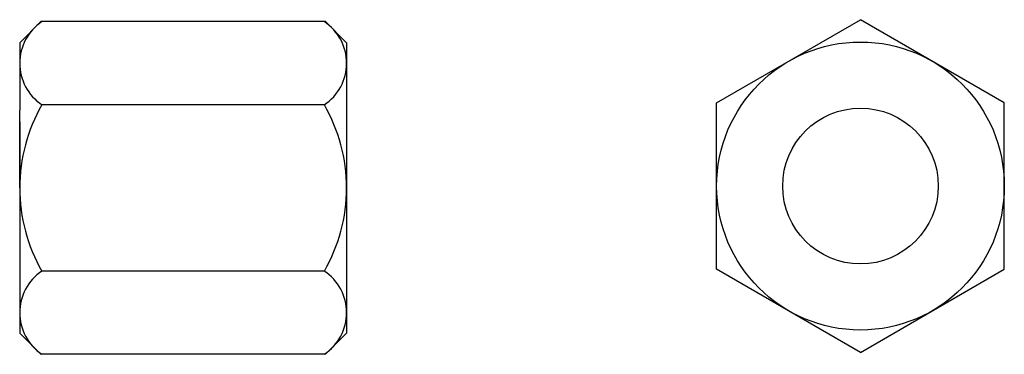
# Model space of a CAD drawing. Extents: x 706.6 to 781.9, y 30.8 to 56.3.
import ezdxf

# ---------------------------------------------------------------- set-up
doc = ezdxf.new("R2010")
doc.units = 0
doc.header["$LTSCALE"] = 25
doc.header["$MEASUREMENT"] = 0
doc.linetypes.add('AUSGEZOGEN', pattern=[0])
doc.layers.add('03-KONTUR', color=7, linetype='AUSGEZOGEN')

msp = doc.modelspace()

# ---------------------------------------------------------------- linework, layer by layer
at = {"layer": '03-KONTUR'}
for p, q in [((708.252, 56.162), (706.645, 54.556)), ((730.039, 56.162), (708.252, 56.162)), ((730.039, 56.162), (731.645, 54.556)), ((759.948, 49.959), (770.948, 56.31)), ((781.948, 49.959), (770.948, 56.31)), ((706.645, 54.556), (706.645, 49.41)), ((731.645, 54.556), (731.645, 51.06)), ((731.645, 51.06), (731.645, 32.365)), ((729.944, 49.811), (708.347, 49.811)), ((759.948, 37.257), (759.948, 49.959)), ((781.948, 37.257), (781.948, 49.959)), ((706.645, 48.513), (706.645, 32.365)), ((729.944, 37.11), (708.347, 37.11)), ((770.948, 30.906), (759.948, 37.257)), ((770.948, 30.906), (781.948, 37.257)), ((708.252, 30.759), (706.645, 32.365)), ((730.039, 30.759), (731.645, 32.365)), ((730.039, 30.759), (708.252, 30.759))]:
    msp.add_line(p, q, dxfattribs=at)
at = {"layer": '03-KONTUR', "ltscale": 10}
msp.add_line((706.645, 43.46), (706.645, 49.41), dxfattribs=at)
at = {"layer": '03-KONTUR'}
for radius in [11, 5.95]:
    msp.add_circle((770.948, 43.608), radius, dxfattribs=at)
for centre, radius, start, end in [((710.459, 52.987), 3.814, 123.62643, 236.37357), ((727.832, 52.987), 3.814, 303.62643, 56.37357), ((719.347, 43.46), 12.702, 150, 180), ((718.944, 43.46), 12.702, 0, 30), ((719.347, 43.46), 12.702, 180, 210), ((718.944, 43.46), 12.702, 330, 0), ((710.459, 33.934), 3.814, 123.62643, 236.37357), ((727.832, 33.934), 3.814, 303.62643, 56.37357)]:
    msp.add_arc(centre, radius, start, end, dxfattribs=at)

doc.saveas('drawing.dxf')
